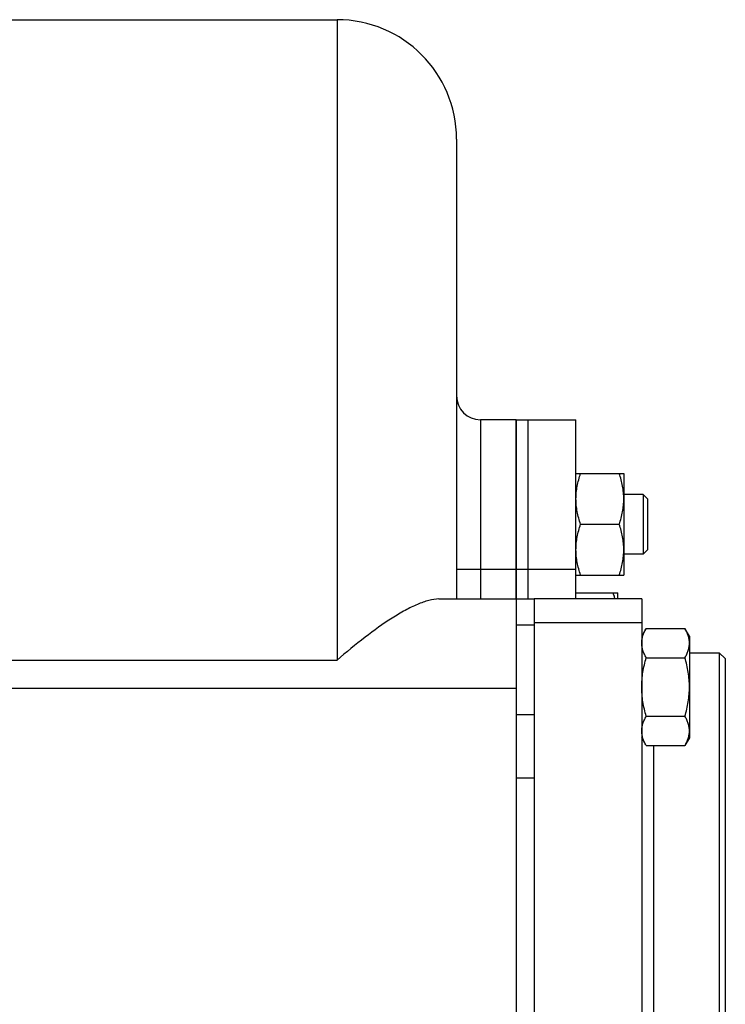
# Model space of a CAD drawing. Units: millimetres. Extents: x -1350 to 2449, y -624 to 1167.
# Drawn here: x 1696 to 1814, y -381 to -216 of the extents above; entities that cross this region are included whole.
import ezdxf

# ---------------------------------------------------------------- set-up
doc = ezdxf.new("R2010")
doc.units = ezdxf.units.MM
doc.header["$LTSCALE"] = 19.36
doc.layers.get('0').update_dxf_attribs({"linetype": 'CONTINUOUS'})
doc.layers.add('02___PRT_ALL_AXES', color=7, linetype='CONTINUOUS')
doc.layers.add('3_ALL_AXES', color=7, linetype='CONTINUOUS')

msp = doc.modelspace()

# ---------------------------------------------------------------- linework, layer by layer
at = {"color": 7, "linetype": 'CONTINUOUS'}
for p, q in [((1679.46, -215.93), (1749.46, -215.93)), ((1769.46, -235.93), (1769.46, -312.93)), ((1779.46, -282.93), (1773.46, -282.93)), ((1789.46, -291.93), (1797.46, -291.93)), ((1797.46, -291.93), (1797.46, -308.93)), ((1800.71, -295.43), (1797.46, -295.43)), ((1801.46, -296.18), (1800.71, -295.43)), ((1800.71, -295.43), (1800.71, -305.43)), ((1801.46, -296.18), (1801.46, -304.68)), ((1790.22, -300.43), (1796.7, -300.43)), ((1801.46, -304.68), (1800.71, -305.43)), ((1800.71, -305.43), (1797.46, -305.43)), ((1789.46, -308.93), (1797.46, -308.93)), ((1766.52, -312.93), (1782.46, -312.93)), ((1779.46, -312.93), (1779.46, -432.93)), ((1789.46, -311.92), (1796.46, -311.92)), ((1796.46, -312.93), (1796.46, -311.92)), ((1801.22, -317.86), (1800.46, -319.18)), ((1801.22, -317.86), (1807.7, -317.86)), ((1808.46, -319.18), (1807.7, -317.86)), ((1808.46, -319.18), (1808.46, -336.18)), ((1801.22, -322.77), (1807.7, -322.77)), ((1814.46, -322.93), (1813.46, -321.93)), ((1813.46, -321.93), (1813.46, -423.93)), ((1814.46, -322.93), (1814.46, -422.93)), ((1801.22, -332.58), (1807.7, -332.58)), ((1801.22, -337.49), (1800.46, -336.18)), ((1808.46, -336.18), (1807.7, -337.49)), ((1801.22, -337.49), (1807.7, -337.49))]:
    msp.add_line(p, q, dxfattribs=at)
at = {"color": 9, "linetype": 'CONTINUOUS'}
for p, q in [((1749.46, -215.93), (1749.46, -323.18)), ((1773.46, -282.93), (1773.46, -312.93)), ((1769.46, -307.93), (1779.46, -307.93)), ((1782.46, -317.32), (1779.46, -317.32)), ((1679.46, -323.18), (1749.46, -323.18)), ((1779.46, -327.93), (1579.46, -327.93)), ((1782.46, -332.32), (1779.46, -332.32)), ((1782.46, -342.93), (1779.46, -342.93))]:
    msp.add_line(p, q, dxfattribs=at)
at = {"color": 3, "linetype": 'CONTINUOUS'}
msp.add_line((1782.46, -321.72), (1782.46, -424.14), dxfattribs=at)
at = {"color": 7, "linetype": 'CONTINUOUS'}
for centre, radius, start, end in [((1749.46, -235.93), 20, 0, 90), ((1773.46, -278.93), 4, 180, 270)]:
    msp.add_arc(centre, radius, start, end, dxfattribs=at)
for points, knots in [([(1789.46, -296.18), (1789.46, -295.82), (1789.5, -295.1), (1789.65, -294.03), (1789.9, -292.97), (1790.11, -292.28), (1790.22, -291.93)], [0, 0, 0, 0, 0.248843, 0.498242, 0.748576, 1, 1, 1, 1]), ([(1797.46, -296.18), (1797.46, -295.82), (1797.43, -295.1), (1797.27, -294.03), (1797.03, -292.97), (1796.82, -292.28), (1796.7, -291.93)], [0, 0, 0, 0, 0.248843, 0.498242, 0.748576, 1, 1, 1, 1]), ([(1790.22, -300.43), (1790.11, -300.09), (1789.9, -299.39), (1789.65, -298.33), (1789.5, -297.26), (1789.46, -296.54), (1789.46, -296.18)], [0, 0, 0, 0, 0.251423, 0.501757, 0.751155, 1, 1, 1, 1]), ([(1796.7, -300.43), (1796.82, -300.09), (1797.03, -299.39), (1797.27, -298.33), (1797.43, -297.26), (1797.46, -296.54), (1797.46, -296.18)], [0, 0, 0, 0, 0.251423, 0.501757, 0.751155, 1, 1, 1, 1]), ([(1789.46, -304.68), (1789.46, -304.32), (1789.5, -303.6), (1789.65, -302.53), (1789.9, -301.47), (1790.11, -300.78), (1790.22, -300.43)], [0, 0, 0, 0, 0.248843, 0.498242, 0.748576, 1, 1, 1, 1]), ([(1797.46, -304.68), (1797.46, -304.32), (1797.43, -303.6), (1797.27, -302.53), (1797.03, -301.47), (1796.82, -300.78), (1796.7, -300.43)], [0, 0, 0, 0, 0.248843, 0.498242, 0.748576, 1, 1, 1, 1]), ([(1790.22, -308.93), (1790.11, -308.59), (1789.9, -307.89), (1789.65, -306.83), (1789.5, -305.76), (1789.46, -305.04), (1789.46, -304.68)], [0, 0, 0, 0, 0.251423, 0.501757, 0.751155, 1, 1, 1, 1]), ([(1796.7, -308.93), (1796.82, -308.59), (1797.03, -307.89), (1797.27, -306.83), (1797.43, -305.76), (1797.46, -305.04), (1797.46, -304.68)], [0, 0, 0, 0, 0.251423, 0.501757, 0.751155, 1, 1, 1, 1]), ([(1766.52, -312.93), (1765.95, -312.93), (1764.71, -313.15), (1762.82, -313.84), (1760.78, -314.85), (1757.81, -316.63), (1753.98, -319.39), (1750.99, -321.86), (1749.46, -323.18)], [0, 0, 0, 0, 0.084562, 0.184711, 0.298534, 0.423728, 0.700001, 1, 1, 1, 1]), ([(1796.01, -312.93), (1795.98, -312.85), (1795.89, -312.51), (1795.79, -312.17), (1795.7, -311.92)], [0, 0, 0, 0, 0.24962, 1, 1, 1, 1]), ([(1800.46, -320.31), (1800.46, -320.21), (1800.47, -320), (1800.51, -319.69), (1800.58, -319.38), (1800.69, -318.97), (1800.9, -318.45), (1801.11, -318.06), (1801.22, -317.86)], [0, 0, 0, 0, 0.119944, 0.240516, 0.36228, 0.485687, 0.738449, 1, 1, 1, 1]), ([(1808.46, -320.31), (1808.46, -320.21), (1808.45, -320), (1808.41, -319.69), (1808.35, -319.38), (1808.23, -318.97), (1808.02, -318.45), (1807.82, -318.06), (1807.7, -317.86)], [0, 0, 0, 0, 0.119944, 0.240516, 0.36228, 0.485687, 0.738449, 1, 1, 1, 1]), ([(1801.22, -322.77), (1801.11, -322.57), (1800.9, -322.18), (1800.69, -321.66), (1800.58, -321.25), (1800.51, -320.94), (1800.47, -320.63), (1800.46, -320.42), (1800.46, -320.31)], [0, 0, 0, 0, 0.26155, 0.514311, 0.637719, 0.759483, 0.880056, 1, 1, 1, 1]), ([(1807.7, -322.77), (1807.82, -322.57), (1808.02, -322.18), (1808.23, -321.66), (1808.35, -321.25), (1808.41, -320.94), (1808.45, -320.63), (1808.46, -320.42), (1808.46, -320.31)], [0, 0, 0, 0, 0.26155, 0.514311, 0.637719, 0.759483, 0.880056, 1, 1, 1, 1]), ([(1800.46, -327.68), (1800.46, -327.26), (1800.5, -326.43), (1800.65, -325.19), (1800.9, -323.97), (1801.11, -323.17), (1801.22, -322.77)], [0, 0, 0, 0, 0.249984, 0.499977, 0.749982, 1, 1, 1, 1]), ([(1808.46, -327.68), (1808.46, -327.26), (1808.43, -326.43), (1808.27, -325.19), (1808.03, -323.97), (1807.82, -323.17), (1807.7, -322.77)], [0, 0, 0, 0, 0.249984, 0.499977, 0.749982, 1, 1, 1, 1]), ([(1801.22, -332.58), (1801.11, -332.18), (1800.9, -331.38), (1800.65, -330.16), (1800.5, -328.92), (1800.46, -328.09), (1800.46, -327.68)], [0, 0, 0, 0, 0.250017, 0.500021, 0.750014, 1, 1, 1, 1]), ([(1807.7, -332.58), (1807.82, -332.18), (1808.03, -331.38), (1808.27, -330.16), (1808.43, -328.92), (1808.46, -328.09), (1808.46, -327.68)], [0, 0, 0, 0, 0.250017, 0.500021, 0.750014, 1, 1, 1, 1]), ([(1800.46, -335.04), (1800.46, -334.93), (1800.47, -334.72), (1800.51, -334.41), (1800.58, -334.1), (1800.69, -333.69), (1800.9, -333.17), (1801.11, -332.78), (1801.22, -332.58)], [0, 0, 0, 0, 0.119944, 0.240516, 0.36228, 0.485687, 0.738449, 1, 1, 1, 1]), ([(1808.46, -335.04), (1808.46, -334.93), (1808.45, -334.72), (1808.41, -334.41), (1808.35, -334.1), (1808.23, -333.69), (1808.02, -333.17), (1807.82, -332.78), (1807.7, -332.58)], [0, 0, 0, 0, 0.119944, 0.240516, 0.36228, 0.485687, 0.738449, 1, 1, 1, 1]), ([(1801.22, -337.49), (1801.11, -337.29), (1800.9, -336.9), (1800.69, -336.39), (1800.58, -335.97), (1800.51, -335.66), (1800.47, -335.35), (1800.46, -335.14), (1800.46, -335.04)], [0, 0, 0, 0, 0.26155, 0.514311, 0.637719, 0.759483, 0.880056, 1, 1, 1, 1]), ([(1807.7, -337.49), (1807.82, -337.29), (1808.02, -336.9), (1808.23, -336.39), (1808.35, -335.97), (1808.41, -335.66), (1808.45, -335.35), (1808.46, -335.14), (1808.46, -335.04)], [0, 0, 0, 0, 0.26155, 0.514311, 0.637719, 0.759483, 0.880056, 1, 1, 1, 1])]:
    msp.add_open_spline(points, degree=3, knots=knots, dxfattribs=at)
at = {"layer": '02___PRT_ALL_AXES', "color": 7, "linetype": 'CONTINUOUS'}
for p, q in [((1779.46, -282.93), (1779.46, -312.93)), ((1800.46, -312.93), (1782.46, -312.93)), ((1782.46, -312.93), (1782.46, -321.72)), ((1800.46, -312.93), (1800.46, -432.93)), ((1808.46, -321.93), (1813.46, -321.93))]:
    msp.add_line(p, q, dxfattribs=at)
at = {"layer": '02___PRT_ALL_AXES', "color": 9, "linetype": 'CONTINUOUS'}
for p, q in [((1800.46, -316.93), (1782.46, -316.93)), ((1802.46, -337.49), (1802.46, -408.37))]:
    msp.add_line(p, q, dxfattribs=at)
at = {"layer": '3_ALL_AXES', "color": 7, "linetype": 'CONTINUOUS'}
for p, q in [((1779.46, -282.93), (1789.46, -282.93)), ((1779.46, -312.93), (1779.46, -282.93)), ((1781.46, -312.93), (1781.46, -282.93)), ((1789.46, -312.93), (1789.46, -282.93))]:
    msp.add_line(p, q, dxfattribs=at)
at = {"layer": '3_ALL_AXES', "color": 9, "linetype": 'CONTINUOUS'}
msp.add_line((1779.46, -307.93), (1789.46, -307.93), dxfattribs=at)

doc.saveas('drawing.dxf')
